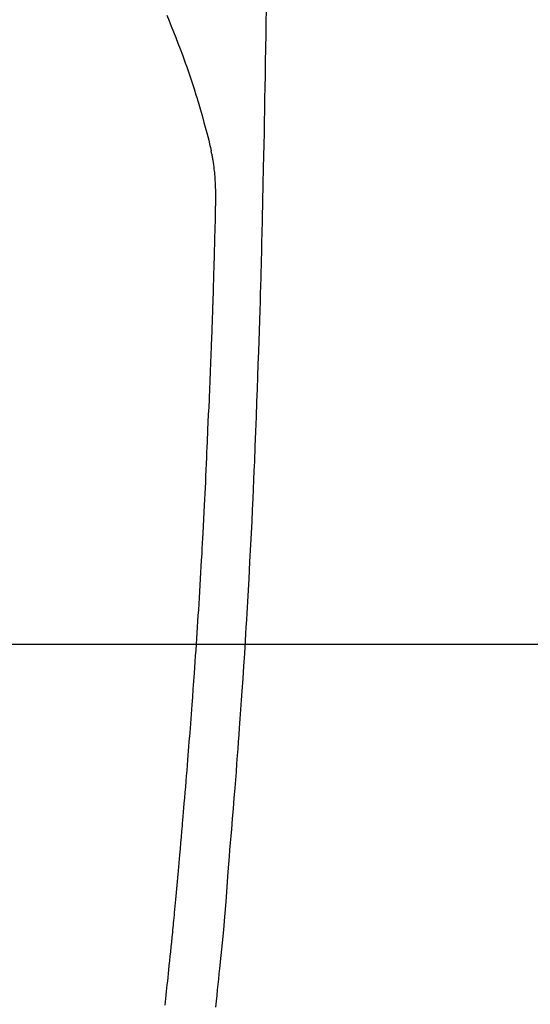
# Model space of a CAD drawing. Extents: x 0 to 26473, y -25 to 8845.
# Drawn here: x 15489 to 15510, y 7222 to 7263 of the extents above; entities that cross this region are included whole.
import ezdxf

# ---------------------------------------------------------------- set-up
doc = ezdxf.new("R2010")
doc.units = 0
doc.header["$LTSCALE"] = 50
doc.header["$MEASUREMENT"] = 0
doc.layers.get('0').update_dxf_attribs({"linetype": 'CONTINUOUS'})
for name, color, linetype in [('126-甲板', 2, 'CONTINUOUS'), ('150-機器', 8, 'CONTINUOUS'), ('160-文字', 254, 'CONTINUOUS')]:
    doc.layers.add(name, color=color, linetype=linetype)
doc.styles.add('KH001', font='txt')
doc.dimstyles.new('KH1xx030', dxfattribs={"dimscale": 30, "dimtxt": 2, "dimasz": 0.6, "dimexe": 0.3, "dimexo": 1.2, "dimgap": 0.5, "dimtad": 3, "dimdec": 1, "dimdsep": 46, "dimlunit": 6, "dimtxsty": 'KH001', "dimblk": 'DOT', "dimcen": 1, "dimdle": 1, "dimclrd": 256, "dimclre": 256, "dimclrt": 256, "dimadec": 0, "dimazin": 0, "dimtfac": 1, "dimtdec": 1, "dimtix": 1, "dimtmove": 2, "dimatfit": 3, "dimldrblk": 'CLOSEDBLANK', "dimfxl": 1, "dimtolj": 1, "dimtzin": 0, "dimlwd": -1, "dimlwe": -1, "dimarcsym": 0})

# ---------------------------------------------------------------- blocks, each defined once
blk = doc.blocks.new('F402_H')
at = {"layer": '150-機器', "color": 13, "linetype": 'Continuous'}
for points in [[(-23.958, -28.834), (-23.952, -29.195), (-23.943, -29.768), (-23.933, -30.341), (-23.924, -30.914), (-23.914, -31.486), (-23.905, -31.966), (-23.897, -32.445), (-23.888, -32.925), (-23.879, -33.404), (-23.87, -33.886), (-23.861, -34.367), (-23.851, -34.849), (-23.841, -35.33), (-23.824, -36.034), (-23.806, -36.737), (-23.789, -37.44), (-23.773, -38.144), (-23.77, -38.329), (-23.766, -38.515), (-23.763, -38.7), (-23.759, -38.886), (-23.754, -39.143), (-23.748, -39.401), (-23.741, -39.659), (-23.734, -39.916), (-23.725, -40.253), (-23.715, -40.59), (-23.705, -40.927), (-23.694, -41.265), (-23.681, -41.696), (-23.667, -42.127), (-23.652, -42.559), (-23.638, -42.99), (-23.619, -43.513), (-23.601, -44.037), (-23.582, -44.56), (-23.563, -45.083), (-23.54, -45.706), (-23.517, -46.328), (-23.493, -46.95), (-23.468, -47.572), (-23.452, -47.957), (-23.435, -48.342), (-23.418, -48.728), (-23.4, -49.113), (-23.378, -49.594), (-23.355, -50.076), (-23.332, -50.557), (-23.308, -51.039), (-23.271, -51.752), (-23.232, -52.465), (-23.193, -53.178), (-23.152, -53.891), (-23.135, -54.182), (-23.117, -54.474), (-23.1, -54.765), (-23.082, -55.056), (-23.05, -55.579), (-23.016, -56.101), (-22.982, -56.624), (-22.947, -57.146), (-22.921, -57.53), (-22.895, -57.913), (-22.867, -58.297), (-22.84, -58.68), (-22.819, -58.969), (-22.797, -59.258), (-22.776, -59.547), (-22.754, -59.835), (-22.728, -60.17), (-22.703, -60.505), (-22.677, -60.839), (-22.65, -61.174), (-22.616, -61.606), (-22.581, -62.039), (-22.545, -62.472), (-22.509, -62.904), (-22.484, -63.19), (-22.458, -63.476), (-22.434, -63.761), (-22.41, -64.047), (-22.363, -64.676), (-22.32, -65.304), (-22.277, -65.933), (-22.228, -66.561), (-22.18, -67.099), (-22.127, -67.636), (-22.071, -68.172), (-22.015, -68.709), (-21.992, -68.931), (-21.969, -69.153), (-21.946, -69.376), (-21.922, -69.598), (-21.897, -69.838), (-21.871, -70.078), (-21.846, -70.318)], [(-19.818, -28.975), (-19.911, -29.202), (-20.003, -29.429), (-20.093, -29.657), (-20.188, -29.897), (-20.282, -30.137), (-20.374, -30.377), (-20.465, -30.618), (-20.526, -30.785), (-20.587, -30.953), (-20.646, -31.121), (-20.704, -31.289), (-20.789, -31.538), (-20.872, -31.788), (-20.952, -32.039), (-21.031, -32.29), (-21.053, -32.365), (-21.076, -32.439), (-21.098, -32.513), (-21.12, -32.588), (-21.204, -32.873), (-21.286, -33.158), (-21.366, -33.444), (-21.444, -33.731), (-21.484, -33.879), (-21.524, -34.029), (-21.562, -34.178), (-21.598, -34.328), (-21.616, -34.404), (-21.633, -34.479), (-21.65, -34.555), (-21.667, -34.631)], [(-19.744, -70.243), (-19.759, -70.1), (-19.775, -69.957), (-19.79, -69.815), (-19.805, -69.672), (-19.821, -69.529), (-19.836, -69.386), (-19.852, -69.232), (-19.868, -69.078), (-19.884, -68.924), (-19.901, -68.771), (-19.92, -68.581), (-19.94, -68.391), (-19.96, -68.201), (-19.979, -68.011), (-20, -67.808), (-20.02, -67.606), (-20.041, -67.404), (-20.061, -67.202), (-20.071, -67.104), (-20.081, -67.007), (-20.09, -66.909), (-20.1, -66.812), (-20.111, -66.705), (-20.121, -66.598), (-20.132, -66.491), (-20.142, -66.384), (-20.155, -66.248), (-20.168, -66.111), (-20.18, -65.975), (-20.193, -65.838), (-20.22, -65.537), (-20.248, -65.236), (-20.275, -64.935), (-20.302, -64.634), (-20.317, -64.466), (-20.332, -64.299), (-20.347, -64.132), (-20.361, -63.965), (-20.383, -63.721), (-20.404, -63.476), (-20.426, -63.231), (-20.447, -62.987), (-20.457, -62.876), (-20.467, -62.764), (-20.476, -62.653), (-20.486, -62.542), (-20.501, -62.365), (-20.516, -62.187), (-20.531, -62.009), (-20.546, -61.832), (-20.565, -61.599), (-20.585, -61.366), (-20.604, -61.133), (-20.624, -60.9), (-20.642, -60.679), (-20.66, -60.458), (-20.678, -60.237), (-20.695, -60.016), (-20.711, -59.828), (-20.726, -59.64), (-20.74, -59.453), (-20.755, -59.265), (-20.785, -58.879), (-20.814, -58.493), (-20.843, -58.108), (-20.872, -57.722), (-20.896, -57.392), (-20.92, -57.063), (-20.944, -56.733), (-20.968, -56.403), (-20.985, -56.162), (-21.002, -55.921), (-21.018, -55.679), (-21.035, -55.438), (-21.051, -55.197), (-21.067, -54.957), (-21.083, -54.716), (-21.098, -54.475), (-21.114, -54.235), (-21.13, -53.995), (-21.145, -53.754), (-21.16, -53.514), (-21.177, -53.253), (-21.193, -52.991), (-21.208, -52.73), (-21.224, -52.469), (-21.239, -52.208), (-21.254, -51.947), (-21.269, -51.686), (-21.284, -51.426), (-21.296, -51.209), (-21.308, -50.992), (-21.32, -50.775), (-21.332, -50.558), (-21.347, -50.266), (-21.362, -49.974), (-21.377, -49.682), (-21.392, -49.39), (-21.403, -49.153), (-21.415, -48.915), (-21.426, -48.678), (-21.437, -48.44), (-21.449, -48.182), (-21.46, -47.924), (-21.471, -47.666), (-21.482, -47.407), (-21.491, -47.193), (-21.501, -46.978), (-21.51, -46.763), (-21.518, -46.549), (-21.521, -46.473), (-21.524, -46.398), (-21.527, -46.323), (-21.53, -46.248), (-21.544, -45.935), (-21.56, -45.622), (-21.576, -45.309), (-21.591, -44.996), (-21.599, -44.825), (-21.605, -44.654), (-21.612, -44.483), (-21.619, -44.312), (-21.627, -44.12), (-21.634, -43.928), (-21.642, -43.736), (-21.65, -43.543), (-21.657, -43.378), (-21.663, -43.213), (-21.67, -43.048), (-21.677, -42.882), (-21.682, -42.761), (-21.686, -42.639), (-21.691, -42.518), (-21.696, -42.397), (-21.704, -42.184), (-21.712, -41.972), (-21.719, -41.76), (-21.727, -41.548), (-21.732, -41.401), (-21.737, -41.254), (-21.742, -41.107), (-21.747, -40.96), (-21.752, -40.771), (-21.758, -40.581), (-21.763, -40.391), (-21.769, -40.201), (-21.774, -40.034), (-21.779, -39.866), (-21.784, -39.698), (-21.789, -39.53), (-21.791, -39.435), (-21.794, -39.341), (-21.797, -39.246), (-21.8, -39.151), (-21.803, -39.005), (-21.807, -38.858), (-21.811, -38.712), (-21.814, -38.566), (-21.817, -38.471), (-21.819, -38.376), (-21.822, -38.281), (-21.824, -38.187), (-21.83, -37.984), (-21.835, -37.782), (-21.84, -37.579), (-21.845, -37.377), (-21.85, -37.196), (-21.853, -37.015), (-21.856, -36.835), (-21.857, -36.654), (-21.857, -36.474), (-21.855, -36.294), (-21.85, -36.114), (-21.842, -35.934), (-21.839, -35.874), (-21.836, -35.814), (-21.832, -35.755), (-21.827, -35.695), (-21.821, -35.614), (-21.814, -35.534), (-21.806, -35.453), (-21.797, -35.372), (-21.786, -35.287), (-21.774, -35.201), (-21.761, -35.116), (-21.748, -35.031), (-21.74, -34.989), (-21.733, -34.946), (-21.725, -34.904), (-21.717, -34.862), (-21.709, -34.825), (-21.702, -34.788), (-21.694, -34.751), (-21.686, -34.715), (-21.681, -34.694), (-21.676, -34.673), (-21.671, -34.652), (-21.666, -34.631)]]:
    blk.add_lwpolyline(points, dxfattribs=at)
blk = doc.blocks.new('_ClosedBlank')
at = {"color": 0, "linetype": 'ByBlock', "lineweight": -2}
for p, q in [((-1, 0.1667), (0, 0)), ((-1, 0.1667), (-1, -0.1667)), ((0, 0), (-1, -0.1667))]:
    blk.add_line(p, q, dxfattribs=at)
blk = doc.blocks.new('_Dot')
at = {"color": 0, "linetype": 'ByBlock', "lineweight": -2}
blk.add_line((-0.5, 0), (-1, 0), dxfattribs=at)
at = {"color": 0, "linetype": 'ByBlock', "const_width": 0.5}
blk.add_lwpolyline([(-0.25, 0, 1), (0.25, 0, 1)], format="xyb", close=True, dxfattribs=at)

msp = doc.modelspace()

# ---------------------------------------------------------------- linework, layer by layer
at = {"layer": '126-甲板'}
msp.add_lwpolyline([(15815.096, 7236.567), (15135.096, 7236.567, 0.414214), (15125.096, 7226.567), (15125.096, 6811.567, 0.414214), (15135.096, 6801.567), (15815.096, 6801.567, 0.414214), (15825.096, 6811.567), (15825.096, 7226.567, 0.414214)], format="xyb", close=True, dxfattribs=at)

# ---------------------------------------------------------------- block references
at = {"layer": '150-機器', "xscale": -1}
msp.add_blockref('F402_H', (15475.11, 7291.777), dxfattribs=at)

# ---------------------------------------------------------------- leaders
at = {"layer": '160-文字', "annotation_type": 0, "has_hookline": 1, "hookline_direction": 1}
for points, text_width in [([(15785.11, 7291.567), (16018.978, 5094.23), (16000.978, 5094.23)], 1009.949), ([(15699.028, 7284.924), (15871.705, 5418.082), (15853.705, 5418.082)], 1357.462)]:
    msp.add_leader(points, dimstyle='KH1xx030', override={"dimgap": 0.5, "dimtad": 1}, dxfattribs=dict(at, text_width=text_width))
at = {"layer": '160-文字'}
msp.add_leader([(15595.096, 7291.567), (15299.45, 5874.49)], dimstyle='KH1xx030', override={"dimgap": 0.5, "dimtad": 1}, dxfattribs=at)

doc.saveas('drawing.dxf')
